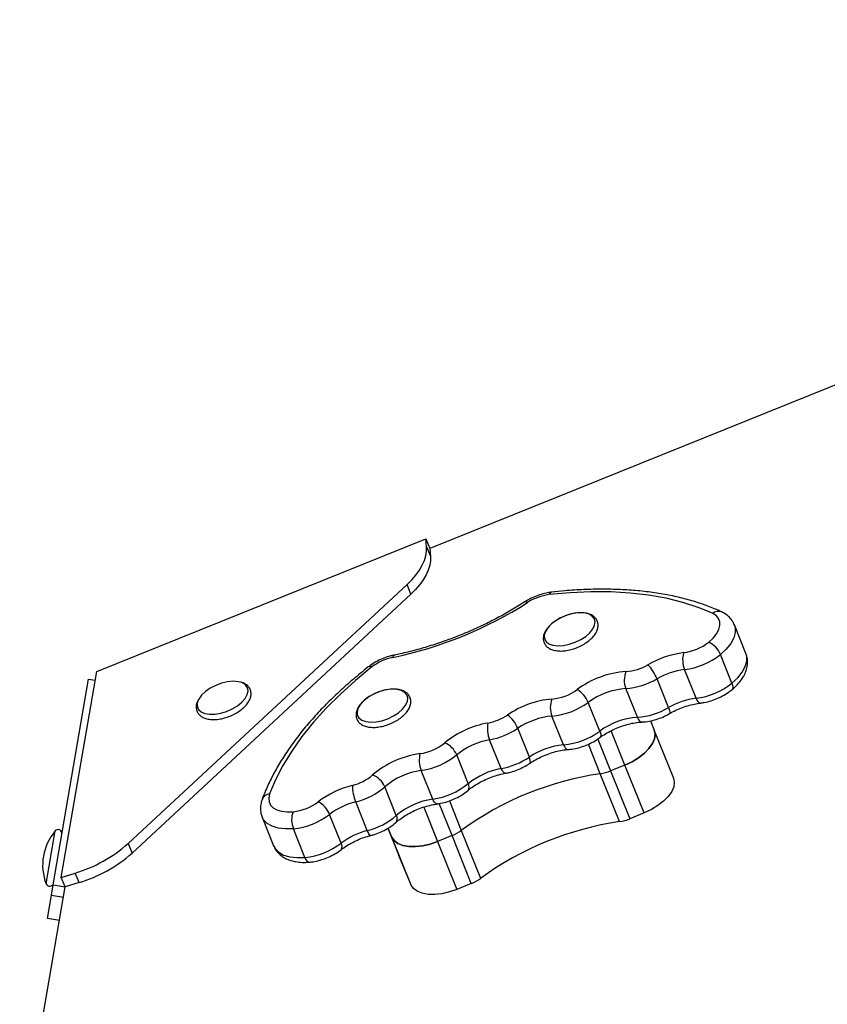
# Model space of a CAD drawing. Units: millimetres. Extents: x -3809 to 4100, y -3009 to 3233.
# Drawn here: x -235 to -35, y 1078 to 1321 of the extents above; entities that cross this region are included whole.
import ezdxf

# ---------------------------------------------------------------- set-up
doc = ezdxf.new("R2010")
doc.units = ezdxf.units.MM

msp = doc.modelspace()

# ---------------------------------------------------------------- linework, layer by layer
at = {"color": 7, "linetype": 'Continuous', "lineweight": 25}
for p, q in [((190.8, 1321.47), (-133.34, 1190.83)), ((-215.7, 1160.39), (-134.3, 1193.2)), ((-134.12, 1191.24), (-134.3, 1193.2)), ((-134.3, 1193.2), (-133.34, 1190.83)), ((-134.12, 1191.24), (-133.17, 1188.88)), ((-133.34, 1190.83), (-133.17, 1188.88)), ((-138.97, 1181.89), (-207.92, 1117.92)), ((-138.02, 1179.52), (-138.97, 1181.89)), ((-138.02, 1179.52), (-206.96, 1115.56)), ((-55.17, 1164.84), (-58.03, 1171.94)), ((-58.63, 1157.53), (-61.49, 1164.63)), ((-67.5, 1153.8), (-70.36, 1160.9)), ((-226.45, 1107.7), (-217.7, 1158.54)), ((-224.45, 1109.56), (-215.7, 1160.39)), ((-217.7, 1158.54), (-216.06, 1158.26)), ((-74.29, 1151.49), (-77.15, 1158.59)), ((-82.02, 1149.11), (-84.89, 1156.21)), ((-91.31, 1145.7), (-94.17, 1152.8)), ((-100.27, 1142.31), (-103.13, 1149.41)), ((-108.72, 1139.29), (-111.58, 1146.39)), ((-78.8, 1148.24), (-77.87, 1145.94)), ((-77.84, 1145.86), (-73.1, 1134.1)), ((-115.68, 1136.45), (-118.54, 1143.55)), ((-123.83, 1132.71), (-126.69, 1139.81)), ((-85.09, 1137.31), (-88.64, 1135.87)), ((-80.32, 1125.48), (-85.09, 1137.31)), ((-132.6, 1128.87), (-135.46, 1135.97)), ((-86.41, 1123.34), (-91.18, 1135.17)), ((-88.64, 1135.87), (-83.88, 1124.03)), ((-141.61, 1124.81), (-144.47, 1131.91)), ((-148.79, 1121.12), (-151.65, 1128.22)), ((-174.8, 1124.44), (-171.94, 1117.34)), ((-155.26, 1118.02), (-158.12, 1125.12)), ((-80.32, 1125.48), (-83.88, 1124.03)), ((-164.2, 1114.48), (-167.07, 1121.59)), ((-143.69, 1121.68), (-140.97, 1114.95)), ((-142.69, 1119.51), (-143.62, 1121.73)), ((-137.92, 1107.67), (-142.69, 1119.51)), ((-127.84, 1119.88), (-131.39, 1118.44)), ((-123.07, 1108.05), (-127.84, 1119.88)), ((-125.55, 1121.16), (-120.78, 1109.32)), ((-207.92, 1117.92), (-206.96, 1115.56)), ((-131.39, 1118.44), (-126.62, 1106.6)), ((-137.92, 1107.67), (-140.97, 1114.95)), ((-224.45, 1109.56), (-221.02, 1110.62)), ((-223.49, 1107.19), (-224.45, 1109.56)), ((-220.07, 1108.25), (-221.02, 1110.62)), ((-234.74, 1041.87), (-223.49, 1107.19)), ((-226.88, 1105.18), (-226.45, 1107.7)), ((-226.45, 1107.7), (-223.49, 1107.19)), ((-220.07, 1108.25), (-223.49, 1107.19)), ((-123.07, 1108.05), (-126.62, 1106.6)), ((-227.88, 1099.41), (-226.88, 1105.18)), ((-226.88, 1105.18), (-223.93, 1104.67)), ((-224.92, 1098.9), (-227.88, 1099.41))]:
    msp.add_line(p, q, dxfattribs=at)
at = {"color": 8, "linetype": 'Continuous', "lineweight": 25}
for p, q in [((-91.82, 1143.73), (-88.64, 1135.87)), ((-85.09, 1137.31), (-88.51, 1145.79)), ((-91.18, 1135.17), (-94.13, 1142.47)), ((-134.82, 1126.93), (-131.39, 1118.44)), ((-127.84, 1119.88), (-131.03, 1127.78)), ((-128.49, 1128.47), (-125.55, 1121.16)), ((-142.69, 1119.51), (-143.59, 1121.75)), ((-228.2, 1107.95), (-225.95, 1121.03))]:
    msp.add_line(p, q, dxfattribs=at)
at = {"color": 7, "linetype": 'Continuous', "lineweight": 25, "flags": 128}
for points in [[(-138.97, 1181.89), (-137.8, 1183.06), (-136.77, 1184.26), (-135.89, 1185.46), (-135.19, 1186.67), (-134.65, 1187.86), (-134.29, 1189.02), (-134.12, 1190.16), (-134.12, 1191.24)], [(-133.17, 1188.88), (-133.16, 1187.79), (-133.34, 1186.66), (-133.7, 1185.49), (-134.23, 1184.3), (-134.94, 1183.09), (-135.81, 1181.89), (-136.84, 1180.7), (-138.02, 1179.52)], [(-63.43, 1174.8), (-66.97, 1176.27), (-70.79, 1177.51), (-74.89, 1178.52), (-79.22, 1179.28), (-83.79, 1179.81), (-88.55, 1180.08), (-93.5, 1180.11), (-98.6, 1179.88), (-103.83, 1179.42)], [(-97.41, 1167.64), (-96.03, 1168.31), (-94.79, 1169.11), (-93.77, 1170), (-93.02, 1170.95), (-92.58, 1171.89), (-92.47, 1172.77), (-92.7, 1173.55), (-93.26, 1174.18), (-94.11, 1174.64), (-95.21, 1174.89), (-96.51, 1174.92), (-97.93, 1174.74), (-99.39, 1174.35), (-100.81, 1173.76), (-102.13, 1173.03), (-103.26, 1172.17), (-104.16, 1171.24), (-104.76, 1170.3), (-105.03, 1169.38), (-104.97, 1168.54), (-104.58, 1167.83), (-103.87, 1167.28), (-102.88, 1166.93), (-101.67, 1166.78), (-100.31, 1166.86), (-98.86, 1167.15), (-97.41, 1167.64)], [(-64.37, 1167.68), (-63.29, 1168.68), (-62.45, 1169.72), (-61.89, 1170.77), (-61.61, 1171.77), (-61.63, 1172.71), (-61.95, 1173.55), (-62.55, 1174.25), (-63.43, 1174.8)], [(-147.65, 1161.55), (-151.69, 1158.24), (-155.45, 1154.85), (-158.93, 1151.39), (-162.11, 1147.87), (-164.96, 1144.33), (-167.48, 1140.77), (-169.66, 1137.21), (-171.47, 1133.67), (-172.93, 1130.16)], [(-180.07, 1157.75), (-180.72, 1157.91), (-181.98, 1158), (-183.37, 1157.87), (-184.83, 1157.53), (-186.27, 1156.99), (-187.62, 1156.29), (-188.81, 1155.46), (-189.77, 1154.55), (-190.44, 1153.6), (-190.51, 1153.49)], [(-143.71, 1148.76), (-142.32, 1149.43), (-141.09, 1150.23), (-140.07, 1151.13), (-139.32, 1152.07), (-138.88, 1153.01), (-138.77, 1153.89), (-139, 1154.67), (-139.56, 1155.31), (-140.41, 1155.76), (-141.51, 1156.01), (-142.81, 1156.05), (-144.22, 1155.86), (-145.69, 1155.47), (-147.11, 1154.89), (-148.43, 1154.15), (-149.56, 1153.29), (-150.46, 1152.37), (-151.06, 1151.42), (-151.33, 1150.5), (-151.27, 1149.67), (-150.88, 1148.96), (-150.17, 1148.41), (-149.18, 1148.05), (-147.97, 1147.91), (-146.61, 1147.98), (-145.16, 1148.27), (-143.71, 1148.76)], [(-77.87, 1145.94), (-77.65, 1144.92), (-77.8, 1143.79), (-78.3, 1142.61), (-79.14, 1141.4), (-80.29, 1140.23), (-81.71, 1139.13), (-83.33, 1138.14), (-85.09, 1137.31)], [(-85.09, 1137.31), (-83.33, 1138.14), (-81.71, 1139.13), (-80.29, 1140.23), (-79.14, 1141.4), (-78.3, 1142.61), (-77.8, 1143.79), (-77.65, 1144.92), (-77.87, 1145.94)], [(-73.1, 1134.1), (-72.88, 1133.08), (-73.03, 1131.96), (-73.53, 1130.77), (-74.37, 1129.57), (-75.52, 1128.39), (-76.94, 1127.29), (-78.56, 1126.31), (-80.32, 1125.48)], [(-172.93, 1130.16), (-173.15, 1129.16), (-173.07, 1128.24), (-172.7, 1127.43), (-172.04, 1126.75), (-171.12, 1126.23), (-169.97, 1125.89), (-168.63, 1125.74), (-167.15, 1125.78)], [(-131.39, 1118.44), (-133.24, 1117.79), (-135.09, 1117.36), (-136.88, 1117.16), (-138.54, 1117.19), (-140, 1117.45), (-141.21, 1117.94), (-142.11, 1118.64), (-142.69, 1119.51)], [(-142.69, 1119.51), (-142.11, 1118.64), (-141.21, 1117.94), (-140, 1117.45), (-138.54, 1117.19), (-136.88, 1117.16), (-135.09, 1117.36), (-133.24, 1117.79), (-131.39, 1118.44)], [(-126.62, 1106.6), (-128.47, 1105.96), (-130.32, 1105.53), (-132.11, 1105.32), (-133.77, 1105.35), (-135.23, 1105.62), (-136.44, 1106.11), (-137.34, 1106.8), (-137.92, 1107.67)]]:
    msp.add_lwpolyline(points, dxfattribs=at)
at = {"color": 8, "linetype": 'Continuous', "lineweight": 25, "flags": 128}
for points in [[(-58.04, 1171.98), (-57.84, 1171.31), (-57.82, 1170.06), (-58.19, 1168.72), (-58.94, 1167.34), (-60.06, 1165.96), (-61.49, 1164.63)], [(-58.63, 1157.53), (-57.2, 1158.86), (-56.08, 1160.24), (-55.33, 1161.62), (-54.96, 1162.96), (-54.98, 1164.21), (-55.17, 1164.84)], [(-190.52, 1151.06), (-189.89, 1150.47), (-188.97, 1150.06), (-187.81, 1149.86), (-186.48, 1149.88), (-185.04, 1150.12), (-183.58, 1150.56), (-182.18, 1151.19), (-180.9, 1151.96), (-179.82, 1152.83), (-179, 1153.77), (-178.47, 1154.71), (-178.28, 1155.61), (-178.42, 1156.42), (-178.9, 1157.1), (-179.68, 1157.6), (-180.07, 1157.75)], [(-58.63, 1157.53), (-58.48, 1157.08), (-58.41, 1156.67), (-58.43, 1156.33), (-58.52, 1156.05), (-58.66, 1155.89)], [(-67.5, 1153.8), (-67.29, 1153.37), (-67.07, 1153.03), (-66.84, 1152.79), (-66.6, 1152.66), (-66.39, 1152.63)], [(-74.29, 1151.49), (-74.13, 1151.05), (-74.03, 1150.67), (-73.98, 1150.36), (-74, 1150.14), (-74.08, 1150.02), (-74.09, 1150.01)], [(-82.02, 1149.11), (-81.82, 1148.68), (-81.58, 1148.34), (-81.32, 1148.1), (-81.05, 1147.97), (-80.84, 1147.95)], [(-91.31, 1145.7), (-91.16, 1145.25), (-91.08, 1144.85), (-91.08, 1144.52), (-91.16, 1144.26), (-91.29, 1144.1)], [(-100.27, 1142.31), (-100.07, 1141.89), (-99.83, 1141.55), (-99.58, 1141.31), (-99.32, 1141.17), (-99.11, 1141.15)], [(-108.65, 1137.73), (-108.52, 1137.88), (-108.47, 1138.13), (-108.48, 1138.45), (-108.57, 1138.84), (-108.72, 1139.29)], [(-114.66, 1135.27), (-114.67, 1135.27), (-114.86, 1135.3), (-115.06, 1135.44), (-115.27, 1135.68), (-115.48, 1136.02), (-115.68, 1136.45)], [(-131.52, 1127.7), (-131.72, 1127.72), (-131.95, 1127.86), (-132.18, 1128.1), (-132.4, 1128.44), (-132.6, 1128.87)], [(-167.07, 1121.59), (-169.04, 1121.53), (-170.82, 1121.73), (-172.34, 1122.18), (-173.56, 1122.87), (-174.44, 1123.77), (-174.8, 1124.44)], [(-147.93, 1119.91), (-147.95, 1119.9), (-148.08, 1119.94), (-148.24, 1120.09), (-148.42, 1120.34), (-148.6, 1120.69), (-148.79, 1121.12)], [(-171.94, 1117.34), (-171.58, 1116.67), (-170.7, 1115.77), (-169.48, 1115.08), (-167.95, 1114.63), (-166.17, 1114.43), (-164.2, 1114.48)]]:
    msp.add_lwpolyline(points, dxfattribs=at)
at = {"color": 8, "linetype": 'Continuous', "lineweight": 25}
for centre, radius, start, end in [((-103.02, 1179.22), 0.827, 102.8618, 166.5727), ((-109.65, 1176.99), 0.671, 46.3022, 108.5695), ((-62.02, 1173.1), 2.2, 68.3032, 129.6806), ((-141.81, 1163.9), 0.651, 116.8092, 179.3117), ((-148.09, 1160.82), 0.856, 58.7945, 121.8776), ((-188.57, 1152.26), 2.29, 147.732, 211.6153), ((-125.11, 1131.92), 1.51, 325.3776, 31.7016), ((-172.74, 1127.93), 2.24, 94.8035, 156.6749), ((-142.91, 1124.03), 1.52, 324.7543, 31.1202), ((-156.52, 1117.21), 1.5, 327.2718, 32.6443), ((-162.74, 1114.79), 1.5, 191.6016, 257.4978)]:
    msp.add_arc(centre, radius, start, end, dxfattribs=at)
at = {"color": 7, "linetype": 'Continuous', "lineweight": 25}
for centre, radius, start, end in [((-162.31, 1260.17), 98.29, 281.649, 302.7121), ((-102.27, 1166.75), 12.76, 97.0237, 122.8439), ((-72.1, 1177.42), 12.43, 277.1659, 308.456), ((-66.84, 1162.47), 5.76, 21.9905, 64.6904), ((-139.92, 1151.43), 12.73, 101.4975, 127.3609), ((-67.56, 1141.72), 23.55, 97.2948, 120.1968), ((-64.53, 1163.27), 6.29, 163.2507, 202.1263), ((-72.58, 1178.59), 17.83, 277.1659, 308.456), ((-83.22, 1137.39), 23.08, 93.9357, 126.3612), ((-79.86, 1158.21), 5.41, 155.9582, 201.6895), ((-85.64, 1172.69), 12.31, 273.8984, 300.3947), ((-86.88, 1154.77), 10.45, 21.4584, 44.3714), ((-68.06, 1142.97), 18.08, 97.2948, 120.1968), ((-86.09, 1173.82), 17.65, 273.8984, 300.3947), ((-104.25, 1165.99), 12.43, 275.1219, 306.2969), ((-100.16, 1150.41), 6.45, 21.7265, 59.5866), ((-83.67, 1138.53), 17.71, 93.9357, 126.3612), ((-69.72, 1171.49), 17.83, 277.1659, 308.456), ((-101.06, 1130.42), 23.28, 95.1474, 124.2393), ((-97.86, 1151.53), 5.68, 158.4846, 201.8638), ((-65.2, 1135.87), 18.08, 97.2948, 120.1968), ((-104.72, 1167.16), 17.82, 275.1219, 306.2969), ((-83.22, 1166.72), 17.65, 273.8984, 300.3947), ((-121.28, 1160.21), 12.72, 280.3074, 304.0537), ((-118.41, 1143.69), 7.34, 21.5588, 54.5886), ((-101.53, 1131.61), 17.87, 95.1474, 124.2393), ((-80.81, 1131.43), 17.71, 93.9357, 126.3612), ((-114.93, 1124.83), 23.22, 100.097, 129.2431), ((-111.52, 1146.44), 7.59, 170.4771, 202.368), ((-121.8, 1161.51), 18.25, 280.3074, 304.0537), ((-115.41, 1126.01), 17.82, 100.097, 129.2431), ((-101.86, 1160.06), 17.82, 275.1219, 306.2969), ((-137.47, 1152.42), 12.41, 278.0478, 309.2572), ((-131.85, 1137.71), 5.57, 22.1053, 66.464), ((-98.67, 1124.51), 17.87, 95.1474, 124.2393), ((-132.54, 1117.33), 23.03, 97.9767, 130.4517), ((-129.32, 1138.47), 6.62, 165.4326, 202.2184), ((-137.95, 1153.59), 17.79, 278.0478, 309.2572), ((-118.94, 1154.41), 18.25, 280.3074, 304.0537), ((-112.55, 1118.9), 17.82, 100.097, 129.2431), ((-155.43, 1144.16), 12.24, 283.926, 310.5218), ((-149.39, 1129.9), 5.31, 22.2878, 68.9632), ((-133.01, 1118.46), 17.68, 97.9767, 130.4517), ((-79.92, 1058.39), 77.6, 98.3467, 126.0144), ((-92.73, 1145.78), 10.73, 278.2801, 292.3744), ((-146.76, 1109.53), 23.46, 104.1395, 127.0999), ((-141.45, 1132.43), 11.03, 180.7726, 202.4347), ((-155.88, 1145.26), 17.56, 283.926, 310.5218), ((-135.09, 1146.49), 17.79, 278.0478, 309.2572), ((-130.14, 1111.36), 17.68, 97.9767, 130.4517), ((-168.43, 1138.15), 12.44, 275.9127, 307.1879), ((-163.81, 1122.84), 6.14, 21.8264, 61.7471), ((-147.25, 1110.75), 18.01, 104.1395, 127.0999), ((-161.6, 1123.79), 5.89, 160.2771, 201.9726), ((-168.9, 1139.33), 17.84, 275.9127, 307.1879), ((-153.02, 1138.16), 17.56, 283.926, 310.5218), ((-87.96, 1133.95), 10.73, 278.2801, 292.3744), ((-75.15, 1046.55), 77.6, 98.3467, 126.0144), ((-216.14, 1112.61), 12.92, 139.3284, 201.1364), ((-225.23, 1120.41), 0.95, 350.2324, 139.3284), ((-144.39, 1103.65), 18.01, 104.1395, 127.0999), ((-131.83, 1129.76), 10.65, 291.9685, 306.1337), ((-230.95, 1143.84), 34.67, 286.6482, 311.6388), ((-166.04, 1132.23), 17.84, 275.9127, 307.1879), ((-230, 1141.47), 34.67, 286.6482, 311.6388), ((-127.06, 1117.92), 10.65, 291.9685, 306.1337), ((-227.31, 1108.29), 0.95, 201.1364, 350.2324)]:
    msp.add_arc(centre, radius, start, end, dxfattribs=at)
for points, knots in [([(-103.21, 1180.03), (-103.51, 1179.99), (-104.38, 1179.87), (-105.82, 1179.52), (-107.49, 1178.91), (-108.84, 1178.26), (-109.6, 1177.79), (-109.87, 1177.62)], [0, 0, 0, 0, 0.13364, 0.379147, 0.622929, 0.866922, 1, 1, 1, 1]), ([(-61.2, 1175.15), (-61.77, 1175.41), (-63.41, 1176.15), (-66.29, 1177.23), (-69.91, 1178.32), (-73.72, 1179.21), (-77.72, 1179.91), (-81.89, 1180.4), (-86.22, 1180.7), (-90.68, 1180.79), (-95.26, 1180.68), (-99.44, 1180.42), (-102.12, 1180.14), (-103.21, 1180.03)], [0, 0, 0, 0, 0.05193, 0.149565, 0.247369, 0.345348, 0.443408, 0.541474, 0.6395, 0.737465, 0.835359, 0.93318, 1, 1, 1, 1]), ([(-109.87, 1177.62), (-110.43, 1177.26), (-112.05, 1176.23), (-114.87, 1174.58), (-118.34, 1172.74), (-121.91, 1171.03), (-125.58, 1169.46), (-129.3, 1168.04), (-133.07, 1166.78), (-136.84, 1165.69), (-139.86, 1164.95), (-141.6, 1164.58), (-142.1, 1164.48)], [0, 0, 0, 0, 0.058662, 0.170578, 0.28259, 0.394673, 0.5068, 0.618944, 0.731075, 0.843162, 0.955176, 1, 1, 1, 1]), ([(-58.09, 1171.99), (-58.2, 1172.26), (-58.48, 1172.94), (-59.24, 1173.84), (-60.18, 1174.63), (-60.89, 1174.99), (-61.2, 1175.15)], [0, 0, 0, 0, 0.194977, 0.481043, 0.767766, 1, 1, 1, 1]), ([(-100.42, 1173.93), (-100.52, 1173.89), (-101.09, 1173.66), (-102.05, 1173.11), (-103.2, 1172.28), (-104.15, 1171.34), (-104.84, 1170.36), (-105.22, 1169.38), (-105.32, 1168.44), (-105.14, 1167.55), (-104.66, 1166.77), (-103.93, 1166.16), (-103, 1165.74), (-101.87, 1165.5), (-100.58, 1165.46), (-99.17, 1165.64), (-97.92, 1165.96), (-97.17, 1166.25), (-96.89, 1166.35)], [0, 0, 0, 0, 0.016051, 0.086487, 0.157263, 0.22877, 0.301381, 0.366999, 0.428578, 0.487842, 0.550441, 0.61208, 0.676202, 0.744524, 0.815401, 0.886402, 0.95698, 1, 1, 1, 1]), ([(-96.89, 1166.35), (-96.65, 1166.46), (-95.95, 1166.76), (-94.86, 1167.37), (-93.72, 1168.22), (-92.79, 1169.16), (-92.12, 1170.15), (-91.76, 1171.12), (-91.68, 1172.06), (-91.89, 1172.94), (-92.38, 1173.71), (-93.12, 1174.31), (-94.07, 1174.72), (-95.21, 1174.94), (-96.52, 1174.96), (-97.92, 1174.77), (-99.25, 1174.43), (-100.07, 1174.08), (-100.42, 1173.93)], [0, 0, 0, 0, 0.035991, 0.104139, 0.172736, 0.242069, 0.312487, 0.375774, 0.435172, 0.492526, 0.553008, 0.612763, 0.675146, 0.741577, 0.810314, 0.879067, 0.947412, 1, 1, 1, 1]), ([(-142.1, 1164.48), (-142.41, 1164.41), (-143.28, 1164.22), (-144.7, 1163.74), (-146.32, 1163.01), (-147.6, 1162.25), (-148.3, 1161.73), (-148.54, 1161.54)], [0, 0, 0, 0, 0.1324003, 0.3763544, 0.6200228, 0.8652285, 1, 1, 1, 1]), ([(-58.66, 1155.89), (-58.41, 1156.1), (-57.68, 1156.72), (-56.64, 1157.84), (-55.7, 1159.21), (-55.08, 1160.6), (-54.76, 1161.93), (-54.75, 1163.23), (-54.9, 1164.22), (-55.14, 1164.71), (-55.2, 1164.83)], [0, 0, 0, 0, 0.086765, 0.251274, 0.419351, 0.565612, 0.702967, 0.833612, 0.960828, 1, 1, 1, 1]), ([(-148.54, 1161.54), (-149.2, 1161.02), (-151.1, 1159.51), (-154.1, 1156.95), (-157.45, 1153.85), (-160.58, 1150.69), (-163.47, 1147.47), (-166.11, 1144.22), (-168.49, 1140.93), (-170.6, 1137.63), (-172.43, 1134.33), (-173.81, 1131.39), (-174.51, 1129.55), (-174.79, 1128.82)], [0, 0, 0, 0, 0.051483, 0.149244, 0.247085, 0.345013, 0.443031, 0.541136, 0.63932, 0.737559, 0.835805, 0.93398, 1, 1, 1, 1]), ([(-190.6, 1150.08), (-190.47, 1149.93), (-190.16, 1149.53), (-189.44, 1149.05), (-188.44, 1148.69), (-187.24, 1148.53), (-185.9, 1148.57), (-184.48, 1148.81), (-183.05, 1149.25), (-181.67, 1149.86), (-180.41, 1150.61), (-179.31, 1151.48), (-178.43, 1152.44), (-177.82, 1153.44), (-177.52, 1154.41), (-177.51, 1155.36), (-177.81, 1156.25), (-178.41, 1156.98), (-179.08, 1157.46), (-179.59, 1157.62), (-179.78, 1157.68)], [0, 0, 0, 0, 0.034712, 0.088924, 0.145568, 0.205621, 0.267072, 0.328267, 0.389128, 0.449876, 0.510766, 0.572043, 0.634051, 0.697061, 0.752645, 0.804953, 0.861073, 0.914641, 0.968341, 1, 1, 1, 1]), ([(-143.19, 1147.48), (-142.95, 1147.58), (-142.25, 1147.88), (-141.16, 1148.5), (-140.02, 1149.34), (-139.09, 1150.29), (-138.42, 1151.27), (-138.06, 1152.25), (-137.98, 1153.18), (-138.19, 1154.07), (-138.68, 1154.83), (-139.42, 1155.43), (-140.37, 1155.84), (-141.51, 1156.07), (-142.81, 1156.09), (-144.22, 1155.89), (-145.55, 1155.55), (-146.36, 1155.2), (-146.72, 1155.05)], [0, 0, 0, 0, 0.035991, 0.104139, 0.172736, 0.242069, 0.312487, 0.375774, 0.435172, 0.492526, 0.553008, 0.612763, 0.675146, 0.741577, 0.810314, 0.879067, 0.947412, 1, 1, 1, 1]), ([(-66.39, 1152.63), (-66.08, 1152.68), (-65.22, 1152.8), (-63.78, 1153.16), (-62.12, 1153.77), (-60.55, 1154.56), (-59.41, 1155.3), (-58.81, 1155.77), (-58.66, 1155.89)], [0, 0, 0, 0, 0.111259, 0.315578, 0.518524, 0.721758, 0.926782, 1, 1, 1, 1]), ([(-190.72, 1153.14), (-190.74, 1153.11), (-190.95, 1152.77), (-191.09, 1152.11), (-191.11, 1151.16), (-190.87, 1150.49), (-190.65, 1150.15), (-190.6, 1150.08)], [0, 0, 0, 0, 0.03482, 0.334613, 0.616933, 0.919595, 1, 1, 1, 1]), ([(-146.72, 1155.05), (-146.82, 1155.01), (-147.39, 1154.79), (-148.35, 1154.23), (-149.5, 1153.4), (-150.45, 1152.46), (-151.13, 1151.48), (-151.52, 1150.5), (-151.62, 1149.57), (-151.43, 1148.67), (-150.96, 1147.89), (-150.23, 1147.28), (-149.3, 1146.86), (-148.17, 1146.62), (-146.88, 1146.59), (-145.47, 1146.76), (-144.22, 1147.08), (-143.47, 1147.37), (-143.19, 1147.48)], [0, 0, 0, 0, 0.016051, 0.086487, 0.157263, 0.22877, 0.301381, 0.366999, 0.428578, 0.487842, 0.550441, 0.61208, 0.676202, 0.744524, 0.815401, 0.886402, 0.95698, 1, 1, 1, 1]), ([(-74.09, 1150.01), (-73.83, 1150.16), (-73.06, 1150.59), (-71.69, 1151.23), (-70, 1151.86), (-68.33, 1152.32), (-67.13, 1152.54), (-66.51, 1152.62), (-66.39, 1152.63)], [0, 0, 0, 0, 0.110316, 0.323706, 0.537763, 0.751552, 0.951626, 1, 1, 1, 1]), ([(-80.84, 1147.95), (-80.53, 1147.97), (-79.68, 1148.03), (-78.23, 1148.31), (-76.55, 1148.82), (-75.16, 1149.42), (-74.37, 1149.86), (-74.09, 1150.01)], [0, 0, 0, 0, 0.1340192, 0.3792729, 0.6221014, 0.8642363, 1, 1, 1, 1]), ([(-91.29, 1144.1), (-91.06, 1144.26), (-90.4, 1144.74), (-89.16, 1145.49), (-87.57, 1146.28), (-85.89, 1146.94), (-84.19, 1147.45), (-82.55, 1147.79), (-81.45, 1147.91), (-80.91, 1147.94), (-80.84, 1147.95)], [0, 0, 0, 0, 0.078154, 0.228626, 0.380287, 0.53271, 0.685177, 0.836784, 0.977895, 1, 1, 1, 1]), ([(-99.11, 1141.15), (-98.8, 1141.18), (-97.95, 1141.26), (-96.5, 1141.57), (-94.83, 1142.12), (-93.22, 1142.85), (-92.05, 1143.55), (-91.44, 1143.99), (-91.29, 1144.1)], [0, 0, 0, 0, 0.112346, 0.318245, 0.522307, 0.726082, 0.931188, 1, 1, 1, 1]), ([(-108.65, 1137.73), (-108.41, 1137.89), (-107.7, 1138.35), (-106.41, 1139.07), (-104.78, 1139.8), (-103.08, 1140.41), (-101.39, 1140.85), (-100.06, 1141.07), (-99.32, 1141.13), (-99.11, 1141.15)], [0, 0, 0, 0, 0.086956, 0.254723, 0.423535, 0.592859, 0.761794, 0.929439, 1, 1, 1, 1]), ([(-114.67, 1135.27), (-114.36, 1135.33), (-113.5, 1135.5), (-112.07, 1135.94), (-110.47, 1136.63), (-109.35, 1137.26), (-108.77, 1137.64), (-108.65, 1137.73)], [0, 0, 0, 0, 0.144614, 0.41074, 0.676087, 0.928838, 1, 1, 1, 1]), ([(-123.87, 1131.06), (-123.66, 1131.23), (-123.07, 1131.72), (-121.92, 1132.5), (-120.41, 1133.35), (-118.78, 1134.1), (-117.08, 1134.7), (-115.7, 1135.08), (-114.91, 1135.23), (-114.67, 1135.27)], [0, 0, 0, 0, 0.086413, 0.252135, 0.419574, 0.588355, 0.757689, 0.926688, 1, 1, 1, 1]), ([(-174.79, 1128.82), (-174.89, 1128.51), (-175.12, 1127.79), (-175.24, 1126.62), (-175.16, 1125.43), (-174.88, 1124.74), (-174.76, 1124.44)], [0, 0, 0, 0, 0.211714, 0.505831, 0.788926, 1, 1, 1, 1]), ([(-131.52, 1127.7), (-131.21, 1127.75), (-130.35, 1127.88), (-128.91, 1128.27), (-127.26, 1128.91), (-125.7, 1129.72), (-124.59, 1130.47), (-124.01, 1130.94), (-123.87, 1131.06)], [0, 0, 0, 0, 0.111461, 0.316297, 0.519982, 0.724225, 0.930481, 1, 1, 1, 1]), ([(-141.67, 1123.15), (-141.48, 1123.32), (-140.9, 1123.81), (-139.8, 1124.6), (-138.32, 1125.48), (-136.71, 1126.25), (-135.03, 1126.89), (-133.36, 1127.37), (-132.19, 1127.6), (-131.6, 1127.69), (-131.52, 1127.7)], [0, 0, 0, 0, 0.077706, 0.226466, 0.376905, 0.528724, 0.68121, 0.833613, 0.97639, 1, 1, 1, 1]), ([(-147.93, 1119.91), (-147.63, 1119.99), (-146.77, 1120.23), (-145.37, 1120.77), (-143.81, 1121.57), (-142.57, 1122.38), (-141.91, 1122.95), (-141.67, 1123.15)], [0, 0, 0, 0, 0.131154, 0.373093, 0.615712, 0.860637, 1, 1, 1, 1]), ([(-155.26, 1116.4), (-155.04, 1116.57), (-154.39, 1117.05), (-153.18, 1117.81), (-151.61, 1118.62), (-149.98, 1119.3), (-148.73, 1119.7), (-148.07, 1119.87), (-147.93, 1119.91)], [0, 0, 0, 0, 0.109586, 0.320346, 0.53293, 0.746775, 0.949374, 1, 1, 1, 1]), ([(-171.92, 1117.41), (-171.87, 1117.26), (-171.69, 1116.68), (-171.07, 1115.83), (-170.14, 1114.91), (-168.99, 1114.19), (-167.65, 1113.66), (-166.12, 1113.34), (-164.57, 1113.23), (-163.51, 1113.29), (-163.06, 1113.32)], [0, 0, 0, 0, 0.048467, 0.178764, 0.307586, 0.439623, 0.578911, 0.727274, 0.882735, 1, 1, 1, 1]), ([(-163.06, 1113.32), (-162.76, 1113.36), (-161.9, 1113.45), (-160.46, 1113.78), (-158.78, 1114.36), (-157.19, 1115.11), (-156.03, 1115.83), (-155.42, 1116.28), (-155.26, 1116.4)], [0, 0, 0, 0, 0.1116383, 0.316416, 0.5195259, 0.7225645, 0.927103, 1, 1, 1, 1])]:
    msp.add_open_spline(points, degree=3, knots=knots, dxfattribs=at)

doc.saveas('drawing.dxf')
